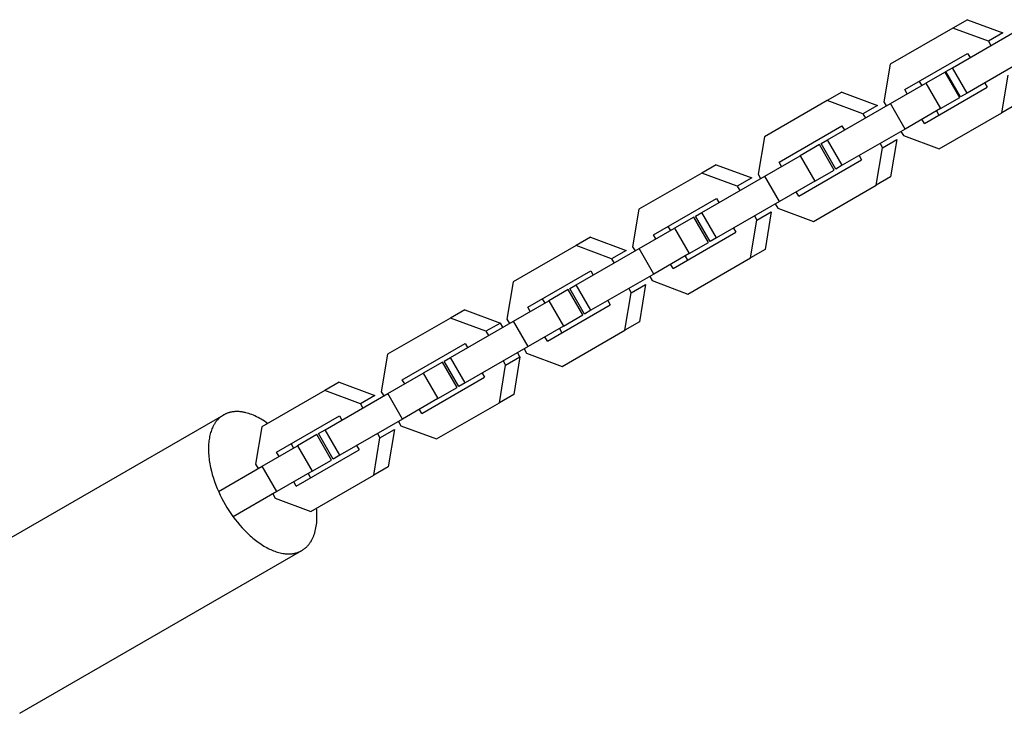
# Model space of a CAD drawing. Units: millimetres. Extents: x -7708 to 7708, y -4808 to 3140.
# Drawn here: x -2922 to -2721, y -250 to -109 of the extents above; entities that cross this region are included whole.
import ezdxf

# ---------------------------------------------------------------- set-up
doc = ezdxf.new("R2010")
doc.units = ezdxf.units.MM
doc.layers.add('ORG1403AY 2D', color=7, linetype='Continuous', true_color=0x000000)

msp = doc.modelspace()

# ---------------------------------------------------------------- linework, layer by layer
at = {"layer": 'ORG1403AY 2D', "color": 18, "lineweight": -3, "true_color": 0x000000}
for points in [[(-2728.16, -108.64), (-2731.11, -110.35)], [(-2728.16, -108.64), (-2720.89, -111.36)], [(-2731.11, -110.35), (-2743.95, -117.76)], [(-2723.84, -113.06), (-2731.11, -110.35)], [(-2731.21, -118.48), (-2718.37, -111.07)], [(-2720.89, -111.36), (-2723.84, -113.06)], [(-2723.84, -113.06), (-2723.34, -113.93)], [(-2740.95, -122.95), (-2728.11, -115.54)], [(-2715.37, -116.26), (-2728.21, -123.67)], [(-2728.11, -115.54), (-2727.61, -116.4)], [(-2743.95, -117.76), (-2745.23, -125.42)], [(-2732.54, -119.25), (-2731.21, -118.48)], [(-2728.21, -123.67), (-2731.21, -118.48)], [(-2732.73, -119.36), (-2736.67, -121.63)], [(-2729.73, -124.55), (-2732.73, -119.36)], [(-2729.54, -124.44), (-2732.54, -119.25)], [(-2721.11, -127.67), (-2719.83, -120)], [(-2743.89, -125.8), (-2736.67, -121.63)], [(-2738, -121.25), (-2737.5, -122.11)], [(-2736.95, -129.88), (-2724.11, -122.47)], [(-2736.67, -121.63), (-2733.67, -126.82)], [(-2724.61, -121.6), (-2724.11, -122.47)], [(-2753.84, -123.47), (-2756.79, -125.17)], [(-2753.84, -123.47), (-2746.56, -126.19)], [(-2740.45, -123.81), (-2740.95, -122.95)], [(-2733.67, -126.82), (-2729.73, -124.55)], [(-2728.21, -123.67), (-2729.54, -124.44)], [(-2756.79, -125.17), (-2769.62, -132.58)], [(-2749.51, -127.89), (-2756.79, -125.17)], [(-2756.73, -133.21), (-2743.89, -125.8)], [(-2746.56, -126.19), (-2749.51, -127.89)], [(-2745.23, -125.42), (-2744.73, -126.28)], [(-2740.89, -131), (-2743.89, -125.8)], [(-2718.16, -125.96), (-2721.11, -127.67)], [(-2749.51, -127.89), (-2749.01, -128.76)], [(-2733.67, -126.82), (-2740.89, -131)], [(-2734.5, -127.31), (-2734, -128.18)], [(-2733.95, -135.08), (-2721.11, -127.67)], [(-2766.62, -137.78), (-2753.79, -130.37)], [(-2753.79, -130.37), (-2753.29, -131.23)], [(-2736.95, -129.88), (-2737.45, -129.01)], [(-2769.62, -132.58), (-2770.9, -140.25)], [(-2740.89, -131), (-2753.73, -138.41)], [(-2741.73, -131.48), (-2741.23, -132.35)], [(-2741.23, -132.35), (-2733.95, -135.08)], [(-2758.41, -134.18), (-2762.34, -136.45)], [(-2755.41, -139.38), (-2758.41, -134.18)], [(-2758.06, -133.98), (-2756.73, -133.21)], [(-2755.06, -139.18), (-2758.06, -133.98)], [(-2753.73, -138.41), (-2756.73, -133.21)], [(-2746.01, -133.95), (-2745.51, -134.82)], [(-2745.51, -134.82), (-2742.56, -133.12)], [(-2742.56, -133.12), (-2743.84, -140.79)], [(-2769.57, -140.62), (-2762.34, -136.45)], [(-2762.34, -136.45), (-2759.34, -141.65)], [(-2750.29, -136.42), (-2749.79, -137.29)], [(-2746.79, -142.49), (-2745.51, -134.82)], [(-2779.51, -138.29), (-2782.46, -139.99)], [(-2779.51, -138.29), (-2772.24, -141.01)], [(-2766.13, -138.64), (-2766.62, -137.78)], [(-2762.62, -144.71), (-2749.79, -137.29)], [(-2753.73, -138.41), (-2755.06, -139.18)], [(-2782.46, -139.99), (-2795.3, -147.4)], [(-2775.19, -142.71), (-2782.46, -139.99)], [(-2782.41, -148.04), (-2769.57, -140.62)], [(-2770.9, -140.25), (-2770.41, -141.11)], [(-2766.57, -145.82), (-2769.57, -140.62)], [(-2759.34, -141.65), (-2755.41, -139.38)], [(-2743.84, -140.79), (-2746.79, -142.49)], [(-2772.24, -141.01), (-2775.19, -142.71)], [(-2775.19, -142.71), (-2774.69, -143.58)], [(-2759.34, -141.65), (-2766.57, -145.82)], [(-2759.62, -149.9), (-2746.79, -142.49)], [(-2762.62, -144.71), (-2763.13, -143.83)], [(-2792.3, -152.6), (-2779.46, -145.19)], [(-2779.46, -145.19), (-2778.97, -146.05)], [(-2766.57, -145.82), (-2779.41, -153.23)], [(-2767.41, -146.3), (-2766.9, -147.18)], [(-2795.3, -147.4), (-2796.58, -155.07)], [(-2783.74, -148.81), (-2782.41, -148.04)], [(-2780.74, -154), (-2783.74, -148.81)], [(-2779.41, -153.23), (-2782.41, -148.04)], [(-2771.69, -148.78), (-2771.19, -149.64)], [(-2771.19, -149.64), (-2768.24, -147.94)], [(-2768.24, -147.94), (-2769.51, -155.61)], [(-2766.9, -147.18), (-2759.62, -149.9)], [(-2789.35, -150.9), (-2788.86, -151.76)], [(-2784.08, -149.01), (-2788.02, -151.28)], [(-2781.08, -154.2), (-2784.08, -149.01)], [(-2772.46, -157.31), (-2771.19, -149.64)], [(-2795.24, -155.45), (-2788.02, -151.28)], [(-2791.8, -153.46), (-2792.3, -152.6)], [(-2788.3, -159.53), (-2775.46, -152.12)], [(-2788.02, -151.28), (-2785.02, -156.47)], [(-2775.97, -151.25), (-2775.46, -152.12)], [(-2808.14, -154.82), (-2820.98, -162.23)], [(-2805.19, -153.11), (-2808.14, -154.82)], [(-2800.86, -157.54), (-2808.14, -154.82)], [(-2805.19, -153.11), (-2797.91, -155.83)], [(-2785.02, -156.47), (-2781.08, -154.2)], [(-2779.41, -153.23), (-2780.74, -154)], [(-2808.08, -162.86), (-2795.24, -155.45)], [(-2797.91, -155.83), (-2800.86, -157.54)], [(-2796.58, -155.07), (-2796.08, -155.93)], [(-2792.24, -160.64), (-2795.24, -155.45)], [(-2785.02, -156.47), (-2792.24, -160.64)], [(-2769.51, -155.61), (-2772.46, -157.31)], [(-2800.86, -157.54), (-2800.36, -158.4)], [(-2788.3, -159.53), (-2788.8, -158.66)], [(-2785.86, -156.96), (-2785.35, -157.83)], [(-2785.3, -164.73), (-2772.46, -157.31)], [(-2817.98, -167.42), (-2805.14, -160.01)], [(-2805.14, -160.01), (-2804.64, -160.87)], [(-2792.24, -160.64), (-2805.08, -168.06)], [(-2820.98, -162.23), (-2822.25, -169.9)], [(-2809.41, -163.63), (-2808.08, -162.86)], [(-2805.08, -168.06), (-2808.08, -162.86)], [(-2796.86, -164.47), (-2793.91, -162.76)], [(-2793.91, -162.76), (-2795.19, -170.43)], [(-2793.08, -161.13), (-2792.58, -162)], [(-2792.58, -162), (-2785.3, -164.73)], [(-2809.76, -163.83), (-2813.69, -166.1)], [(-2806.76, -169.02), (-2809.76, -163.83)], [(-2806.41, -168.83), (-2809.41, -163.63)], [(-2798.14, -172.14), (-2796.86, -164.47)], [(-2797.36, -163.6), (-2796.86, -164.47)], [(-2820.92, -170.27), (-2813.69, -166.1)], [(-2815.03, -165.72), (-2814.53, -166.58)], [(-2813.98, -174.35), (-2801.14, -166.94)], [(-2813.69, -166.1), (-2810.69, -171.3)], [(-2801.64, -166.07), (-2801.14, -166.94)], [(-2830.86, -167.94), (-2833.81, -169.64)], [(-2830.86, -167.94), (-2823.59, -170.66)], [(-2817.48, -168.29), (-2817.98, -167.42)], [(-2810.69, -171.3), (-2806.76, -169.02)], [(-2805.08, -168.06), (-2806.41, -168.83)], [(-2833.81, -169.64), (-2846.65, -177.05)], [(-2826.54, -172.36), (-2833.81, -169.64)], [(-2833.76, -177.68), (-2820.92, -170.27)], [(-2823.59, -170.66), (-2826.54, -172.36)], [(-2823.09, -171.52), (-2823.59, -170.66)], [(-2822.25, -169.9), (-2821.76, -170.76)], [(-2817.92, -175.47), (-2820.92, -170.27)], [(-2795.19, -170.43), (-2798.14, -172.14)], [(-2826.54, -172.36), (-2826.04, -173.23)], [(-2810.69, -171.3), (-2817.92, -175.47)], [(-2811.53, -171.78), (-2811.03, -172.65)], [(-2810.97, -179.55), (-2798.14, -172.14)], [(-2843.65, -182.25), (-2830.81, -174.84)], [(-2830.81, -174.84), (-2830.32, -175.7)], [(-2813.98, -174.35), (-2814.48, -173.48)], [(-2846.65, -177.05), (-2847.93, -184.72)], [(-2817.92, -175.47), (-2830.76, -182.88)], [(-2819.59, -177.59), (-2820.09, -176.72)], [(-2818.76, -175.95), (-2818.25, -176.82)], [(-2818.25, -176.82), (-2810.97, -179.55)], [(-2835.43, -178.65), (-2839.37, -180.92)], [(-2832.43, -183.85), (-2835.43, -178.65)], [(-2835.09, -178.45), (-2833.76, -177.68)], [(-2832.09, -183.65), (-2835.09, -178.45)], [(-2830.76, -182.88), (-2833.76, -177.68)], [(-2823.04, -178.42), (-2822.54, -179.29)], [(-2822.54, -179.29), (-2819.59, -177.59)], [(-2819.59, -177.59), (-2820.86, -185.26)], [(-2846.59, -185.1), (-2839.37, -180.92)], [(-2839.37, -180.92), (-2836.37, -186.12)], [(-2827.32, -180.89), (-2826.81, -181.76)], [(-2823.81, -186.96), (-2822.54, -179.29)], [(-2856.54, -182.76), (-2859.49, -184.46)], [(-2856.54, -182.76), (-2849.27, -185.48)], [(-2843.15, -183.11), (-2843.65, -182.25)], [(-2839.65, -189.18), (-2826.81, -181.76)], [(-2830.76, -182.88), (-2832.09, -183.65)], [(-2859.49, -184.46), (-2872.33, -191.88)], [(-2852.21, -187.18), (-2859.49, -184.46)], [(-2859.43, -192.51), (-2846.59, -185.1)], [(-2847.93, -184.72), (-2847.43, -185.58)], [(-2843.59, -190.29), (-2846.59, -185.1)], [(-2836.37, -186.12), (-2832.43, -183.85)], [(-2849.27, -185.48), (-2852.21, -187.18)], [(-2836.37, -186.12), (-2843.59, -190.29)], [(-2836.65, -194.37), (-2823.81, -186.96)], [(-2820.86, -185.26), (-2823.81, -186.96)], [(-2871.16, -191.2), (-2871.48, -190.97), (-2871.81, -190.75), (-2872.13, -190.54), (-2872.46, -190.34), (-2872.78, -190.15), (-2873.11, -189.98), (-2873.43, -189.81), (-2873.75, -189.66), (-2874.08, -189.52), (-2874.39, -189.39), (-2874.71, -189.27), (-2875.02, -189.17), (-2875.33, -189.08), (-2875.63, -189), (-2875.78, -188.96), (-2875.93, -188.93), (-2876.08, -188.9), (-2876.23, -188.87), (-2876.38, -188.85), (-2876.52, -188.83), (-2876.66, -188.81), (-2876.81, -188.8), (-2876.95, -188.78), (-2877.09, -188.78), (-2877.23, -188.77), (-2877.36, -188.77), (-2877.5, -188.77), (-2877.63, -188.77), (-2877.77, -188.77), (-2877.9, -188.78), (-2878.03, -188.79), (-2878.15, -188.81), (-2878.28, -188.82), (-2878.4, -188.84), (-2878.53, -188.86), (-2878.65, -188.89), (-2878.77, -188.91), (-2878.89, -188.94), (-2879, -188.97), (-2879.12, -189), (-2879.23, -189.04), (-2879.34, -189.08), (-2879.45, -189.12), (-2879.56, -189.16), (-2879.66, -189.2), (-2879.77, -189.25), (-2879.87, -189.3), (-2879.97, -189.35), (-2880.07, -189.4), (-2880.17, -189.46)], [(-2852.21, -187.18), (-2851.71, -188.05)], [(-2839.65, -189.18), (-2840.15, -188.31)], [(-2880.18, -189.47), (-2937.85, -222.75)], [(-2880.18, -189.47), (-2880.27, -189.52), (-2880.35, -189.57), (-2880.44, -189.62), (-2880.52, -189.68), (-2880.6, -189.74), (-2880.68, -189.8), (-2880.76, -189.86), (-2880.84, -189.92), (-2880.92, -189.99), (-2881, -190.06), (-2881.07, -190.13), (-2881.15, -190.2), (-2881.23, -190.28), (-2881.3, -190.35), (-2881.37, -190.43), (-2881.45, -190.51), (-2881.52, -190.59), (-2881.59, -190.68), (-2881.66, -190.77), (-2881.72, -190.85), (-2881.79, -190.95), (-2881.86, -191.04), (-2881.92, -191.13), (-2881.98, -191.23), (-2882.05, -191.33), (-2882.11, -191.43), (-2882.17, -191.53), (-2882.22, -191.64), (-2882.28, -191.75), (-2882.34, -191.86), (-2882.44, -192.08), (-2882.54, -192.32), (-2882.64, -192.56), (-2882.73, -192.81), (-2882.81, -193.06), (-2882.89, -193.33), (-2882.95, -193.6), (-2883.02, -193.88), (-2883.07, -194.17), (-2883.12, -194.46), (-2883.16, -194.76), (-2883.2, -195.07), (-2883.22, -195.38), (-2883.24, -195.7), (-2883.26, -196.02), (-2883.26, -196.35), (-2883.26, -196.68), (-2883.25, -197.02), (-2883.23, -197.36), (-2883.2, -197.7), (-2883.17, -198.05), (-2883.13, -198.4), (-2883.09, -198.76), (-2883.03, -199.12), (-2882.97, -199.47), (-2882.9, -199.83), (-2882.83, -200.2), (-2882.66, -200.92), (-2882.47, -201.65), (-2882.25, -202.37), (-2882.01, -203.09), (-2881.74, -203.8), (-2881.46, -204.5), (-2881.17, -205.18), (-2880.85, -205.86), (-2880.52, -206.52), (-2880.18, -207.16), (-2879.83, -207.78), (-2879.47, -208.39), (-2879.08, -209), (-2878.68, -209.61), (-2878.25, -210.22), (-2877.8, -210.82), (-2877.34, -211.41), (-2876.85, -211.99), (-2876.35, -212.56), (-2875.84, -213.1), (-2875.31, -213.63), (-2874.76, -214.14), (-2874.49, -214.38), (-2874.21, -214.62), (-2873.93, -214.85), (-2873.65, -215.08), (-2873.36, -215.29), (-2873.08, -215.5), (-2872.79, -215.7), (-2872.51, -215.89), (-2872.22, -216.08), (-2871.94, -216.26), (-2871.65, -216.42), (-2871.36, -216.58), (-2871.08, -216.73), (-2870.79, -216.87), (-2870.51, -217), (-2870.23, -217.13), (-2869.95, -217.24), (-2869.67, -217.34), (-2869.4, -217.44), (-2869.12, -217.52), (-2868.85, -217.6), (-2868.59, -217.66), (-2868.32, -217.72), (-2868.06, -217.77), (-2867.81, -217.8), (-2867.56, -217.83), (-2867.31, -217.85), (-2867.19, -217.86), (-2867.06, -217.86), (-2866.94, -217.86), (-2866.83, -217.86), (-2866.71, -217.86), (-2866.59, -217.86), (-2866.48, -217.85), (-2866.36, -217.84), (-2866.25, -217.83), (-2866.14, -217.82), (-2866.03, -217.8), (-2865.92, -217.79), (-2865.81, -217.77), (-2865.7, -217.75), (-2865.6, -217.73), (-2865.49, -217.7), (-2865.39, -217.67), (-2865.29, -217.65), (-2865.19, -217.62), (-2865.09, -217.58), (-2864.99, -217.55), (-2864.89, -217.51), (-2864.8, -217.48), (-2864.7, -217.44), (-2864.61, -217.4), (-2864.52, -217.36), (-2864.43, -217.31), (-2864.34, -217.27), (-2864.26, -217.22), (-2864.17, -217.17)], [(-2880.17, -189.46), (-2880.18, -189.47)], [(-2869.33, -197.07), (-2856.49, -189.66)], [(-2856.49, -189.66), (-2855.99, -190.52)], [(-2843.59, -190.29), (-2856.43, -197.7)], [(-2844.43, -190.78), (-2843.93, -191.65)], [(-2872.33, -191.88), (-2873.61, -199.54)], [(-2860.76, -193.28), (-2859.43, -192.51)], [(-2856.43, -197.7), (-2859.43, -192.51)], [(-2848.21, -194.11), (-2845.26, -192.41)], [(-2845.26, -192.41), (-2846.54, -200.08)], [(-2843.93, -191.65), (-2836.65, -194.37)], [(-2861.11, -193.48), (-2865.04, -195.75)], [(-2858.11, -198.67), (-2861.11, -193.48)], [(-2857.76, -198.47), (-2860.76, -193.28)], [(-2849.49, -201.78), (-2848.21, -194.11)], [(-2848.71, -193.25), (-2848.21, -194.11)], [(-2872.27, -199.92), (-2865.04, -195.75)], [(-2868.83, -197.93), (-2869.33, -197.07)], [(-2866.38, -195.37), (-2865.88, -196.23)], [(-2865.33, -204), (-2852.49, -196.59)], [(-2865.04, -195.75), (-2862.04, -200.94)], [(-2852.99, -195.72), (-2852.49, -196.59)], [(-2862.04, -200.94), (-2858.11, -198.67)], [(-2856.43, -197.7), (-2857.76, -198.47)], [(-2881.21, -205.08), (-2872.27, -199.92)], [(-2873.61, -199.54), (-2873.11, -200.4)], [(-2869.27, -205.12), (-2872.27, -199.92)], [(-2862.04, -200.94), (-2869.27, -205.12)], [(-2846.54, -200.08), (-2849.49, -201.78)], [(-2865.33, -204), (-2865.83, -203.13)], [(-2862.88, -201.43), (-2862.38, -202.3)], [(-2862.33, -209.2), (-2849.49, -201.78)], [(-2869.27, -205.12), (-2878.21, -210.28)], [(-2870.11, -205.6), (-2869.61, -206.47)], [(-2869.61, -206.47), (-2862.33, -209.2)], [(-2864.15, -217.16), (-2864.06, -217.11), (-2863.96, -217.05), (-2863.87, -216.98), (-2863.78, -216.92), (-2863.69, -216.85), (-2863.6, -216.78), (-2863.51, -216.71), (-2863.42, -216.64), (-2863.33, -216.56), (-2863.24, -216.48), (-2863.16, -216.4), (-2863.07, -216.31), (-2862.99, -216.23), (-2862.91, -216.14), (-2862.83, -216.04), (-2862.75, -215.95), (-2862.67, -215.85), (-2862.59, -215.75), (-2862.52, -215.64), (-2862.44, -215.54), (-2862.37, -215.43), (-2862.3, -215.32), (-2862.23, -215.2), (-2862.17, -215.09), (-2862.1, -214.97), (-2862.04, -214.84), (-2861.98, -214.72), (-2861.92, -214.59), (-2861.86, -214.46), (-2861.8, -214.33), (-2861.75, -214.19), (-2861.69, -214.06), (-2861.64, -213.92), (-2861.59, -213.77), (-2861.55, -213.63), (-2861.5, -213.48), (-2861.42, -213.18), (-2861.35, -212.87), (-2861.28, -212.55), (-2861.23, -212.22), (-2861.18, -211.88), (-2861.14, -211.53), (-2861.11, -211.18), (-2861.09, -210.82), (-2861.08, -210.45), (-2861.08, -210.08), (-2861.09, -209.7), (-2861.11, -209.31), (-2861.13, -208.92), (-2861.17, -208.53)], [(-2921.83, -250.46), (-2864.17, -217.17)], [(-2864.17, -217.17), (-2864.15, -217.16)]]:
    msp.add_lwpolyline(points, dxfattribs=at)

doc.saveas('drawing.dxf')
